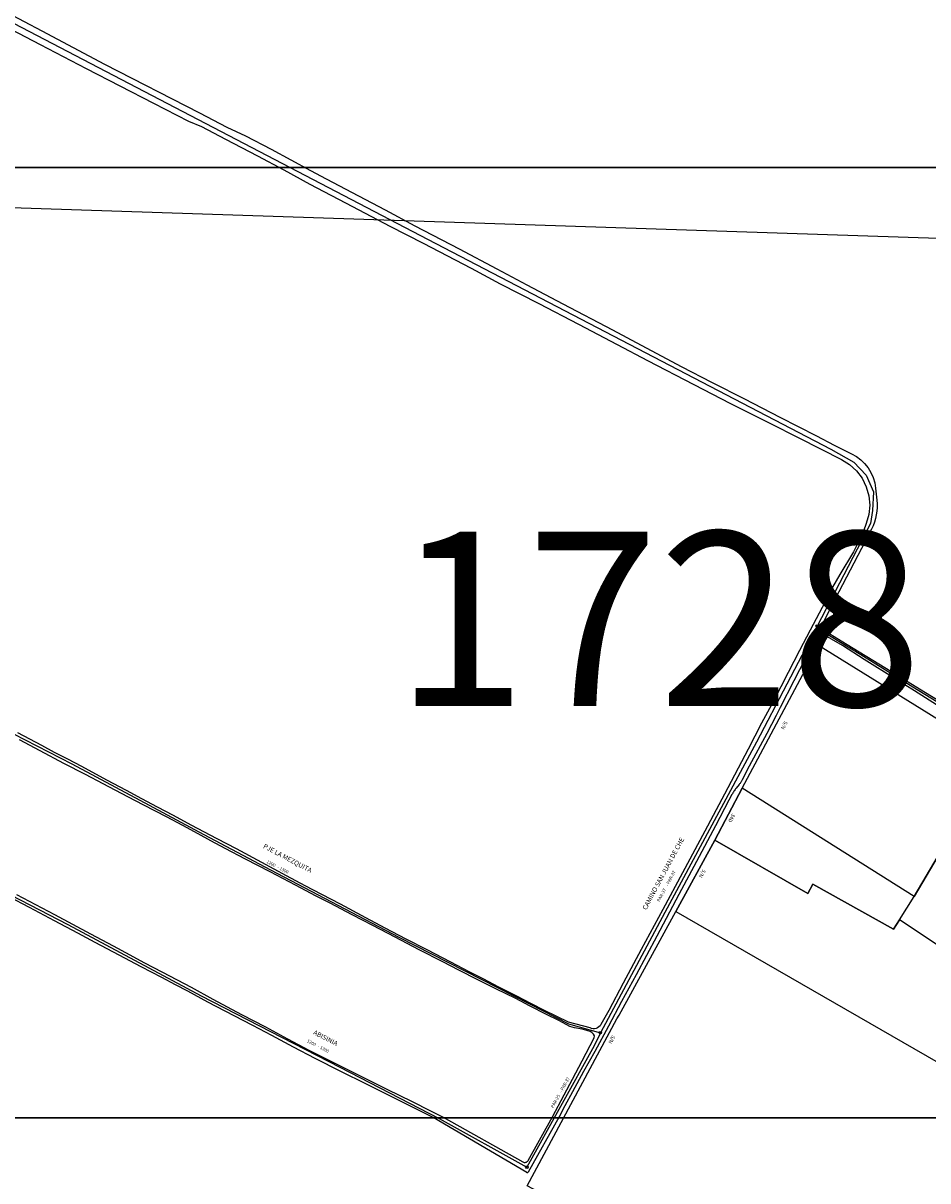
# Model space of a CAD drawing. Extents: x 331000 to 340900, y 6283461 to 6300075.
# Drawn here: x 336421 to 336992, y 6286560 to 6287291 of the extents above; entities that cross this region are included whole.
import ezdxf

# ---------------------------------------------------------------- set-up
doc = ezdxf.new("R2010")
doc.units = 0
doc.header["$MEASUREMENT"] = 0
doc.layers.get('0').update_dxf_attribs({"linetype": 'CONTINUOUS'})
for name, color, linetype in [('1010', 7, 'CONTINUOUS'), ('1400', 7, 'CONTINUOUS'), ('1500', 7, 'CONTINUOUS'), ('2000', 7, 'CONTINUOUS'), ('2510', 7, 'CONTINUOUS'), ('LIMITE_PREDIAL', 7, 'CONTINUOUS')]:
    doc.layers.add(name, color=color, linetype=linetype)

msp = doc.modelspace()

# ---------------------------------------------------------------- linework, layer by layer
at = {"color": 3}
for points in [[(336400, 6287200), (337300, 6287200), (337300, 6287800), (336400, 6287800), (336400, 6287200)], [(336400, 6286600), (337300, 6286600), (337300, 6287200), (336400, 6287200), (336400, 6286600)], [(336400, 6286000), (337300, 6286000), (337300, 6286600), (336400, 6286600), (336400, 6286000)]]:
    msp.add_lwpolyline(points, dxfattribs=at)
at = {"color": 10}
for points in [[(335756.96, 6287637.77), (336370.76, 6287314), (336681.31, 6287152.11), (336930.75, 6287022.14), (336945.34, 6287013.94), (336953.1, 6287005.73), (336957.66, 6286995.24), (336957.2, 6286983.38), (336955.83, 6286975.18), (336922.09, 6286910.42)], [(336922.09, 6286910.42), (336883.75, 6286837.17), (336825.97, 6286729.68), (336785.28, 6286653.74)], [(337005.39, 6286858.04), (336982.68, 6286871.95), (336949.74, 6286892.34), (336924.16, 6286907.81), (336922.09, 6286910.42)], [(336352.24, 6286872.23), (336354.73, 6286876.81), (336366.92, 6286870.72), (336377.73, 6286863.52), (336407.09, 6286846.2), (336451.42, 6286823.39), (336494.36, 6286800.57), (336534.8, 6286778.86), (336576.92, 6286756.59), (336657.83, 6286714), (336740.95, 6286671.68), (336765.05, 6286659.39), (336785.28, 6286653.74)], [(336313.02, 6286801.22), (336316.45, 6286793.79), (336318.11, 6286791.01), (336394.6, 6286750), (336448.92, 6286722.08), (336533.17, 6286676.98), (336620.74, 6286631.88), (336683.37, 6286599.53), (336738.8, 6286568.83)], [(336785.28, 6286653.74), (336781.22, 6286645.42), (336738.8, 6286568.83)]]:
    msp.add_lwpolyline(points, dxfattribs=at)
at = {"color": 5}
msp.add_lwpolyline([(338549.17, 6283661.02), (338437.99, 6287107.58), (333056.91, 6287285.47), (333101.38, 6283460.9), (338549.17, 6283661.02)], dxfattribs=at)
at = {"layer": '1400', "color": 2}
msp.add_lwpolyline([(336739, 6286557), (336795.7, 6286662.4), (336797.2, 6286664.8), (336833, 6286730.3), (336857.5, 6286775.2), (336874.7, 6286808.1), (336923, 6286898.4), (337035.8, 6286828.5), (337183.4, 6286737.4), (337014, 6286498.3)], dxfattribs=at)
at = {"layer": '1500'}
for centre in [(336922.09, 6286910.43), (336785.27, 6286653.74), (336738.8, 6286568.84)]:
    msp.add_circle(centre, 0.759, dxfattribs=at)
at = {"layer": '2000', "color": 1}
for points in [[(336398.7, 6287303.95), (336432.4, 6287286.25), (336472.1, 6287265.35), (336532, 6287234.45), (336549.3, 6287225.45), (336561.1, 6287220.05), (336577.3, 6287211.55), (336602.2, 6287198.05), (336612, 6287192.75), (336632.4, 6287182.05), (336649.2, 6287173.25), (336668.1, 6287163.25), (336696, 6287148.65), (336719.9, 6287135.95), (336738.8, 6287125.85), (336761.6, 6287113.95), (336792.8, 6287097.55), (336811.1, 6287087.85), (336836.7, 6287074.25), (336855.5, 6287064.55), (336876.3, 6287053.85), (336898.5, 6287042.35), (336921.7, 6287030.55), (336933, 6287024.75), (336943.92, 6287019.29), (336946.92, 6287017.55), (336949.67, 6287015.45), (336952.14, 6287013.02), (336954.3, 6287010.31), (336956.09, 6287007.34), (336957.51, 6287004.18), (336958.51, 6287000.87), (336959.1, 6286997.45), (336959.9, 6286990.05), (336960.07, 6286987.69), (336960.06, 6286985.33), (336959.89, 6286982.97), (336959.54, 6286980.63), (336959.02, 6286978.32), (336958.34, 6286976.06), (336957.49, 6286973.85), (336956.48, 6286971.71), (336950.1, 6286959.35), (336935.8, 6286932.05), (336930.4, 6286921.45), (336924.5, 6286909.85), (336924.46, 6286909.74), (336924.43, 6286909.62), (336924.43, 6286909.5), (336924.45, 6286909.39), (336924.5, 6286909.28), (336924.56, 6286909.18), (336924.64, 6286909.09), (336924.73, 6286909.02), (336941.1, 6286898.85), (336964.9, 6286884.25), (336990.7, 6286868.55), (337004.1, 6286860.35)], [(336412.9, 6287287.45), (336431.3, 6287277.75), (336460.5, 6287262.45), (336503, 6287240.65), (336525, 6287229.35), (336533.2, 6287225.85), (336548.5, 6287217.85), (336568.6, 6287207.35), (336585.3, 6287198.55), (336601.7, 6287189.45), (336628.6, 6287175.35), (336652.3, 6287163.05), (336673.2, 6287152.25), (336703.6, 6287136.45), (336721.9, 6287126.65), (336746.4, 6287114.05), (336771.5, 6287101.05), (336795.9, 6287088.25), (336815.1, 6287078.15), (336844.2, 6287062.95), (336867.5, 6287051.05), (336892.6, 6287038.45), (336910.1, 6287029.55), (336924.8, 6287022.25), (336937.6, 6287015.73), (336942.63, 6287012.56), (336947, 6287008.52), (336950.56, 6287003.76), (336953.19, 6286998.43), (336954.8, 6286992.71), (336955.35, 6286986.79), (336954.81, 6286980.87), (336953.2, 6286975.15), (336951.4, 6286970.45)], [(336951.4, 6286970.45), (336949.3, 6286965.85), (336945.1, 6286957.45), (336936.4, 6286942.95), (336931.9, 6286934.95), (336925.3, 6286922.25), (336917.8, 6286907.95), (336911.1, 6286895.15), (336903.9, 6286881.15), (336894.5, 6286863.05), (336887.1, 6286849.15), (336878.6, 6286832.65), (336863.7, 6286804.35), (336851.2, 6286781.05), (336837.2, 6286754.65), (336824.7, 6286731.45), (336811.1, 6286706.35), (336799.7, 6286685.05), (336790.5, 6286667.65), (336785.62, 6286658.88), (336785.06, 6286658.05), (336784.35, 6286657.35), (336783.52, 6286656.79), (336782.6, 6286656.4), (336781.62, 6286656.2), (336780.62, 6286656.19), (336779.64, 6286656.37), (336778.71, 6286656.73), (336765.01, 6286660.43), (336750, 6286667.85), (336741.4, 6286672.25), (336732.4, 6286676.85), (336721.1, 6286682.55), (336711.3, 6286687.75), (336702.8, 6286692.05), (336690.8, 6286698.25), (336675.9, 6286706.05), (336662.6, 6286712.75), (336649.3, 6286719.65), (336637, 6286726.25), (336621, 6286734.85), (336609.2, 6286741.05), (336598.7, 6286746.55), (336587, 6286752.85), (336571.5, 6286761.15), (336555.4, 6286769.75), (336543.1, 6286776.15), (336526.7, 6286784.75), (336515.5, 6286790.85), (336505.5, 6286796.15), (336495.6, 6286801.45), (336485.9, 6286806.65), (336473.5, 6286813.15), (336457.6, 6286821.75), (336448.8, 6286826.35), (336440.4, 6286830.75), (336432.4, 6286835.05), (336424.9, 6286839.05), (336417.3, 6286843.05)], [(336997.47, 6286860.79), (336983.57, 6286869.49), (336971.47, 6286877.09), (336951.77, 6286889.39), (336938.07, 6286898.19), (336924.34, 6286906.22), (336924.1, 6286906.32), (336923.85, 6286906.38), (336923.6, 6286906.38), (336923.34, 6286906.34), (336923.11, 6286906.24), (336922.89, 6286906.09), (336922.71, 6286905.91), (336922.57, 6286905.69), (336918.07, 6286896.79), (336907.37, 6286875.89), (336898.87, 6286859.09), (336896.37, 6286854.09), (336890.37, 6286842.59), (336879.27, 6286822.09), (336874.77, 6286813.29), (336874.58, 6286812.92), (336874.37, 6286812.55), (336874.15, 6286812.19), (336873.92, 6286811.83), (336873.68, 6286811.48), (336873.44, 6286811.14), (336873.18, 6286810.8), (336872.92, 6286810.47), (336871.06, 6286808.22), (336870.67, 6286807.74), (336870.3, 6286807.24), (336869.93, 6286806.74), (336869.58, 6286806.22), (336869.25, 6286805.7), (336868.93, 6286805.16), (336868.62, 6286804.62), (336868.33, 6286804.07), (336866.47, 6286800.49), (336857.97, 6286784.29), (336845.87, 6286761.89), (336834.87, 6286740.89), (336820.87, 6286714.69), (336807.87, 6286690.19), (336798.57, 6286673.39), (336790.37, 6286657.79), (336781.77, 6286641.89), (336774.57, 6286629.19), (336767.67, 6286616.39), (336762.77, 6286607.59), (336759.17, 6286600.69), (336739.59, 6286565.61), (336739.52, 6286565.51), (336739.43, 6286565.42), (336739.32, 6286565.36), (336739.2, 6286565.31), (336739.08, 6286565.29), (336738.95, 6286565.29), (336738.83, 6286565.32), (336738.71, 6286565.38), (336679.57, 6286600.19), (336667.87, 6286605.99), (336637.47, 6286621.19), (336621.37, 6286629.29), (336605.07, 6286637.39), (336591.37, 6286644.69), (336577.77, 6286651.89), (336565.77, 6286658.19), (336553.97, 6286664.39), (336537.37, 6286673.09), (336524.57, 6286679.89)], [(336416.4, 6286741), (336440.4, 6286728.4), (336463.1, 6286716.2), (336477.6, 6286708.6), (336488.1, 6286702.9), (336496.9, 6286698.1), (336508.7, 6286691.9), (336526.7, 6286682.4), (336540.4, 6286674.9), (336558.6, 6286665.3), (336573.7, 6286657.4), (336587.6, 6286649.9), (336601.1, 6286642.8), (336617.6, 6286634.5), (336650.8, 6286617.9), (336666, 6286610.4), (336678, 6286604.3), (336686, 6286600.3), (336736.22, 6286572.12), (336736.67, 6286571.93), (336737.15, 6286571.82), (336737.64, 6286571.81), (336738.12, 6286571.9), (336738.58, 6286572.08), (336738.99, 6286572.34), (336739.34, 6286572.68), (336739.62, 6286573.08), (336755.1, 6286600.7), (336762.4, 6286614.6), (336767.6, 6286624.3), (336773.7, 6286635.9), (336781.4, 6286650.5), (336781.43, 6286651.84), (336780.85, 6286652.89), (336779.93, 6286653.85), (336778.76, 6286654.4), (336776.75, 6286655.05), (336773.81, 6286655.9), (336768.98, 6286656.91), (336765.88, 6286657.68), (336759, 6286661.5), (336751.3, 6286665.2), (336740.5, 6286670.8), (336731.8, 6286675.3), (336719.3, 6286681.4), (336707.8, 6286687.2), (336695.8, 6286693.3), (336685.7, 6286698.5), (336670.8, 6286706.1), (336655.6, 6286714.1), (336641.5, 6286721.4), (336628.4, 6286728.2), (336614.5, 6286735.5), (336605.8, 6286740), (336592.6, 6286746.9), (336576.6, 6286755.3), (336561.1, 6286763.4), (336548.3, 6286770.1), (336539.2, 6286774.9), (336531.1, 6286779.3), (336521.4, 6286784.5), (336511.2, 6286790), (336496.8, 6286797.4), (336486.7, 6286802.7), (336471.2, 6286810.9), (336460, 6286816.8), (336446.4, 6286823.8), (336431.3, 6286831.7), (336418.4, 6286838.6)], [(336524.57, 6286679.89), (336516.97, 6286683.89), (336508.27, 6286688.59), (336495.27, 6286695.29), (336481.37, 6286702.69), (336466.17, 6286710.69), (336455.17, 6286716.59), (336440.47, 6286724.39), (336424.57, 6286732.79), (336411.87, 6286739.59)]]:
    msp.add_lwpolyline(points, dxfattribs=at)
at = {"layer": 'LIMITE_PREDIAL', "color": 4}
for points in [[(336874.7, 6286808.1), (336923, 6286898.4), (337035.8, 6286828.5), (336983.4, 6286739.8), (336874.7, 6286808.1)], [(336968.4, 6286435.3), (336739, 6286557), (336795.7, 6286662.4), (336797.2, 6286664.8), (336833, 6286730.3), (337012.6, 6286626.9), (337042.6, 6286679.5), (336974.2, 6286725), (336983.4, 6286739.8), (337035.8, 6286828.5), (337183.4, 6286737.4), (337014, 6286498.3), (336968.4, 6286435.3)], [(336874.7, 6286808.1), (336857.5, 6286775.2), (336916.3, 6286741.6), (336919.5, 6286747.5), (336970.4, 6286719.1), (336974.2, 6286725), (336983.4, 6286739.8), (336874.7, 6286808.1)], [(336857.5, 6286775.2), (336833, 6286730.3), (337012.6, 6286626.9), (337042.6, 6286679.5), (336974.2, 6286725), (336970.4, 6286719.1), (336919.5, 6286747.5), (336916.3, 6286741.6), (336857.5, 6286775.2)]]:
    msp.add_lwpolyline(points, dxfattribs=at)

# ---------------------------------------------------------------- texts
at = {"color": 3}
msp.add_text('1728', height=110, dxfattribs=at).set_placement((336655.38, 6286860))
at = {"color": 10}
for s, rotation, p in [('CAMINO SAN JUAN DE CHE', 61.82214, (336814.25, 6286730.96)), ('PJE LA MEZQUITA', 332.14363, (336571.93, 6286770.5)), ('ABISINIA', 332.77388, (336603.56, 6286652.88))]:
    msp.add_text(s, height=3, rotation=rotation, dxfattribs=at).set_placement(p)
at = {"layer": '1010', "color": 10}
for s, rotation, p in [('1200', 332.14363, (336574.14, 6286761.08)), (' - 1300', 332.14363, (336580.4, 6286757.77)), (' - PAR-37', 61.82214, (336827.59, 6286745.34)), ('PAR-37', 61.82214, (336822.64, 6286736.12)), ('1200', 332.77388, (336599.68, 6286647.89)), (' - 1300', 332.77388, (336605.97, 6286644.65)), (' - PAR-37', 61.02, (336760.59, 6286615.14)), ('PAR-25', 61.02, (336755.52, 6286605.99))]:
    msp.add_text(s, height=2, rotation=rotation, dxfattribs=at).set_placement(p)
at = {"layer": '2510', "color": 4}
for s, rotation, p in [('S/N', 243.04869, (336901.59, 6286850.75)), ('34D', 242.07467, (336868.52, 6286792.28)), ('S/N', 242.07467, (336849.87, 6286757.06)), ('S/N', 242.18926, (336792.69, 6286652.29))]:
    msp.add_text(s, height=2.3, rotation=rotation, dxfattribs=at).set_placement(p)

doc.saveas('drawing.dxf')
